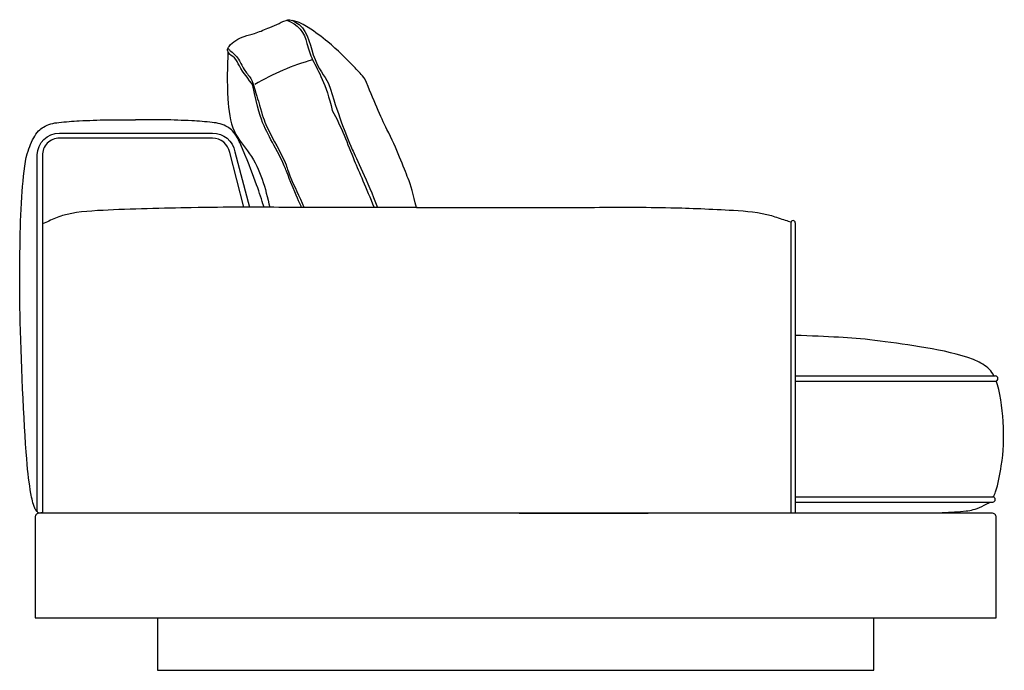
# Model space of a CAD drawing. Units: millimetres. Extents: x -39245 to 74553, y -743 to 23882.
# Drawn here: x -19558 to -18431, y 11705 to 12450 of the extents above; entities that cross this region are included whole.
import ezdxf

# ---------------------------------------------------------------- set-up
doc = ezdxf.new("R2010")
doc.units = ezdxf.units.MM

msp = doc.modelspace()

# ---------------------------------------------------------------- linework, layer by layer
for p, q in [((-18675.6, 12217.3), (-18675.6, 11885.1)), ((-18670.6, 12217.3), (-18670.6, 11885.1))]:
    msp.add_line(p, q)
for points in [[(-19538.3, 11886.5), (-19538.3, 12295, -0.413558), (-19512.8, 12320.1), (-19337.6, 12320.1, -0.362957), (-19312, 12298.7), (-19295.4, 12235.1)], [(-19301.6, 12235.1), (-19317.9, 12297.6, 0.362957), (-19337.6, 12314.1), (-19512.8, 12314.1, 0.419991), (-19532.4, 12294.4), (-19532.4, 11885.1)], [(-18440.6, 11765.1), (-18440.6, 11880.1, 0.414214), (-18445.6, 11885.1), (-19535.6, 11885.1, 0.414214), (-19540.6, 11880.1), (-19540.6, 11765.1), (-18440.6, 11765.1)]]:
    msp.add_lwpolyline(points, format="xyb")
for points in [[(-18670.6, 12042), (-18441.4, 12042)], [(-18670.6, 12036), (-18441.4, 12036)], [(-18670.6, 11903.6), (-18444.5, 11903.6)], [(-18670.6, 11897.6), (-18444.5, 11897.6)], [(-19400.6, 11765.1), (-19400.6, 11705.1), (-18580.6, 11705.1), (-18580.6, 11765.1)]]:
    msp.add_lwpolyline(points)
for centre, radius, start, end in [((-18673.1, 12217.3), 2.5, 0, 180), ((-18441.5, 12039), 3, 272.2108, 87.7892), ((-18444.6, 11900.6), 3, 272.2108, 87.7892)]:
    msp.add_arc(centre, radius, start, end)
for points, knots in [([(-19235.6, 12235), (-19237.1, 12238.3), (-19240.1, 12244.4), (-19252.8, 12275.4), (-19253.6, 12278.6), (-19259.3, 12290.9), (-19265.6, 12302.9), (-19270.1, 12311.4), (-19274.8, 12319.7), (-19278.7, 12328.5), (-19282.9, 12337.9), (-19286, 12347.9), (-19291.3, 12374.4), (-19296.1, 12382.1), (-19302.6, 12388.7), (-19306.9, 12396.9), (-19308.6, 12400.1), (-19310, 12403.6), (-19312.6, 12406.1), (-19314.8, 12408.2), (-19317.8, 12409.6), (-19319.5, 12412.3), (-19320.1, 12413.3), (-19320.5, 12414.6), (-19320.4, 12415.7), (-19320.2, 12417), (-19319.4, 12418.2), (-19318.6, 12419.3), (-19316.4, 12422), (-19313.8, 12424.2), (-19311, 12426), (-19308, 12427.9), (-19304.7, 12429.5), (-19301.4, 12430.6), (-19297.4, 12432), (-19293.4, 12432.9), (-19289.4, 12434.1), (-19284.3, 12435.7), (-19279.4, 12437.9), (-19274.5, 12440), (-19271, 12441.4), (-19267.5, 12442.8), (-19264.1, 12444.4), (-19260.6, 12446), (-19257.2, 12447.7), (-19253.4, 12449), (-19252.1, 12449.4), (-19250.6, 12449.8), (-19249.2, 12449.7), (-19248.1, 12449.6), (-19247, 12449.3), (-19245.9, 12448.9)], [22.285319, 22.285319, 22.285319, 22.285319, 23, 23, 24, 25, 25, 25, 26, 26, 26, 27, 27, 27, 28, 28, 28, 29, 29, 29, 30, 30, 30, 31, 31, 31, 32, 32, 32, 33, 33, 33, 34, 34, 34, 35, 35, 35, 36, 36, 36, 37, 37, 37, 38, 38, 38, 39, 39, 39, 40, 40, 40, 40]), ([(-19252.5, 12449.3), (-19240.6, 12445.1), (-19231.8, 12434.9), (-19229.5, 12422.5), (-19228.1, 12416), (-19225.8, 12409.9), (-19223, 12403.9), (-19216.5, 12390.1), (-19207.8, 12377.3), (-19200.5, 12345.8), (-19190.5, 12327.5), (-19183, 12308), (-19175.3, 12288.5), (-19170, 12275.9), (-19161.8, 12257.1), (-19152.7, 12235)], [0, 0, 0, 0, 1, 1, 1, 2, 2, 2, 3, 3, 3, 4, 4, 4, 4.502995, 4.502995, 4.502995, 4.502995]), ([(-19104.2, 12235), (-19107.7, 12249.2), (-19110.9, 12261.1), (-19118.6, 12280.2), (-19126.7, 12302.4), (-19138, 12324.2), (-19145.3, 12338.3), (-19153.1, 12358.3), (-19163.2, 12382.2), (-19166.7, 12386.5), (-19170.6, 12390.6), (-19174.5, 12394.7), (-19184.4, 12405.1), (-19194.7, 12415.2), (-19205.7, 12424.3), (-19212.8, 12430.2), (-19220.2, 12435.7), (-19228, 12440.8), (-19230.6, 12442.6), (-19233.2, 12444.2), (-19236, 12445.5), (-19239.2, 12447), (-19242.5, 12447.9), (-19245.9, 12448.9)], [5.433475, 5.433475, 5.433475, 5.433475, 6, 6, 7, 7, 7, 8, 8, 8, 9, 9, 9, 10, 10, 10, 11, 11, 11, 12, 12, 12, 13, 13, 13, 13]), ([(-19245.9, 12448.9), (-19243.3, 12447.4), (-19240.8, 12446), (-19238.5, 12444.2), (-19227.5, 12435.3), (-19225.9, 12418.2), (-19220.3, 12404.3), (-19216.2, 12394.2), (-19210.1, 12385.8), (-19204.7, 12376.8), (-19193.9, 12340.8), (-19186, 12320.9), (-19177.8, 12301.2), (-19172.9, 12291.5), (-19160.6, 12265.1), (-19148.7, 12235)], [0, 0, 0, 0, 1, 1, 1, 2, 2, 2, 3, 3, 3, 4, 4, 4, 4.826451, 4.826451, 4.826451, 4.826451]), ([(-19320, 12413.4), (-19320.6, 12396), (-19321.6, 12367.3), (-19316.3, 12320.9), (-19285.3, 12288.3), (-19277, 12256.9), (-19272.2, 12235.1)], [0, 0, 0, 0, 52.493123, 86.816532, 117.097884, 182.889939, 182.889939, 182.889939, 182.889939]), ([(-19320.1, 12416.8), (-19319.3, 12416.1), (-19318.5, 12415.4), (-19317.7, 12414.7), (-19314.5, 12412), (-19311.4, 12409.2), (-19309, 12406), (-19306, 12402), (-19304.1, 12397.2), (-19301.4, 12392.9), (-19299.2, 12389.3), (-19296.3, 12386), (-19293.7, 12382.5), (-19290.5, 12378.1), (-19287.6, 12361.6), (-19285.1, 12356.7), (-19281.9, 12343.9), (-19279.4, 12336.8), (-19276.5, 12329.9), (-19270.6, 12316.4), (-19262.6, 12303.9), (-19256.5, 12290.6), (-19249.8, 12276), (-19255, 12286), (-19249, 12271.1), (-19244.1, 12259), (-19238.2, 12247.4), (-19233.1, 12235.4), (-19233, 12235.3), (-19232.9, 12235.1), (-19232.9, 12235)], [0, 0, 0, 0, 1, 1, 1, 2, 2, 2, 3, 3, 3, 4, 4, 4, 5, 5, 5, 6, 6, 6, 7, 7, 7, 8, 8, 8, 9, 9, 9, 9.011485, 9.011485, 9.011485, 9.011485]), ([(-19550.9, 12292.4), (-19550.8, 12292.8), (-19548.4, 12300.9), (-19544.9, 12311), (-19537.8, 12321.9), (-19530.8, 12327.7), (-19522.8, 12331), (-19508.8, 12332.9), (-19487.3, 12334.3), (-19458, 12335.4), (-19436.5, 12335.4), (-19425.7, 12335.3)], [311.457962, 311.457962, 311.457962, 311.457962, 312.713856, 337.380919, 347.838594, 354.960678, 364.287124, 373.477956, 396.985815, 429.165041, 461.41996, 461.41996, 461.41996, 461.41996]), ([(-19306.4, 12309.1), (-19307.3, 12311), (-19309.5, 12315.6), (-19313.6, 12321.9), (-19320.7, 12327.7), (-19328.7, 12331), (-19342.6, 12332.9), (-19364.2, 12334.3), (-19393.5, 12335.4), (-19415, 12335.4), (-19425.7, 12335.3)], [330.52931, 330.52931, 330.52931, 330.52931, 337.380919, 347.838594, 354.960678, 364.287124, 373.477956, 396.985815, 429.165041, 461.41996, 461.41996, 461.41996, 461.41996]), ([(-19278.7, 12235.1), (-19279.1, 12236.4), (-19284.1, 12252.4), (-19289.7, 12269.6), (-19306.4, 12309.1)], [263.057619, 263.057619, 263.057619, 263.057619, 267.129807, 311.457962, 311.457962, 311.457962, 311.457962]), ([(-19532.4, 11885.5), (-19533.6, 11885.3), (-19534.7, 11885.2), (-19535.9, 11885), (-19537, 11885.5), (-19539.2, 11886.8), (-19543.1, 11894.7), (-19546.7, 11913), (-19552.6, 11958.8), (-19559.2, 12121.1), (-19558, 12189.4), (-19557, 12241.8), (-19553.2, 12279.6), (-19550.9, 12292.4)], [0.989505, 0.989505, 0.989505, 0.989505, 1, 1, 1, 4.506169, 8.833774, 26.413423, 60.777078, 146.894911, 211.847361, 267.129807, 311.457962, 311.457962, 311.457962, 311.457962]), ([(-19103.2, 12235), (-19131.3, 12235), (-19183.5, 12235), (-19272.2, 12234.9), (-19334.5, 12235.5), (-19455.4, 12232.5), (-19501.1, 12229.2), (-19522.2, 12221.1), (-19529.2, 12217.2), (-19532.4, 12216.2)], [182.717449, 182.717449, 182.717449, 182.717449, 247.125214, 339.177169, 448.812922, 523.824668, 567.756709, 584.551611, 591.391815, 591.391815, 591.391815, 591.391815]), ([(-19104.2, 12235), (-19031, 12235), (-18978.8, 12235), (-18890.1, 12234.9), (-18827.8, 12235.5), (-18751.9, 12232.6), (-18706.2, 12229.2), (-18685.2, 12221.1), (-18677.6, 12219), (-18675.4, 12218.4)], [182.717449, 182.717449, 182.717449, 182.717449, 247.125214, 339.177169, 448.812922, 523.824668, 567.756709, 584.551611, 591.391815, 591.391815, 591.391815, 591.391815]), ([(-18443.1, 12042.1), (-18445.5, 12047.7), (-18456.3, 12057), (-18484.2, 12067.6), (-18524.8, 12075.3), (-18583.8, 12083.7), (-18619.5, 12086.4), (-18652.4, 12087.8), (-18670.6, 12088.5)], [1512.091293, 1512.091293, 1512.091293, 1512.091293, 1530.840972, 1551.541213, 1613.057471, 1667.398984, 1724.576339, 1784.327062, 1784.327062, 1784.327062, 1784.327062]), ([(-18443.8, 11903.5), (-18442.7, 11905.2), (-18438.7, 11915.6), (-18432.7, 11948.4), (-18430.5, 11979), (-18436.1, 12025.3), (-18440.5, 12036.3)], [1396.811729, 1396.811729, 1396.811729, 1396.811729, 1402.910627, 1429.216519, 1474.216519, 1507.994293, 1507.994293, 1507.994293, 1507.994293]), ([(-18986.7, 11885.1), (-18882.7, 11885.1), (-18491.2, 11885.3), (-18624.6, 11885.3), (-18486.4, 11885.4), (-18462.7, 11889.3), (-18449.9, 11896.3), (-18447.8, 11897.6)], [856.980275, 856.980275, 856.980275, 856.980275, 967.760943, 1304.274316, 1365.825108, 1383.671676, 1391.121933, 1391.121933, 1391.121933, 1391.121933])]:
    msp.add_open_spline(points, degree=3, knots=knots)
msp.add_open_spline([(-19223, 12403.9), (-19246.1, 12397.4), (-19268.4, 12387.9), (-19289.1, 12375.7)], degree=3)

doc.saveas('drawing.dxf')
